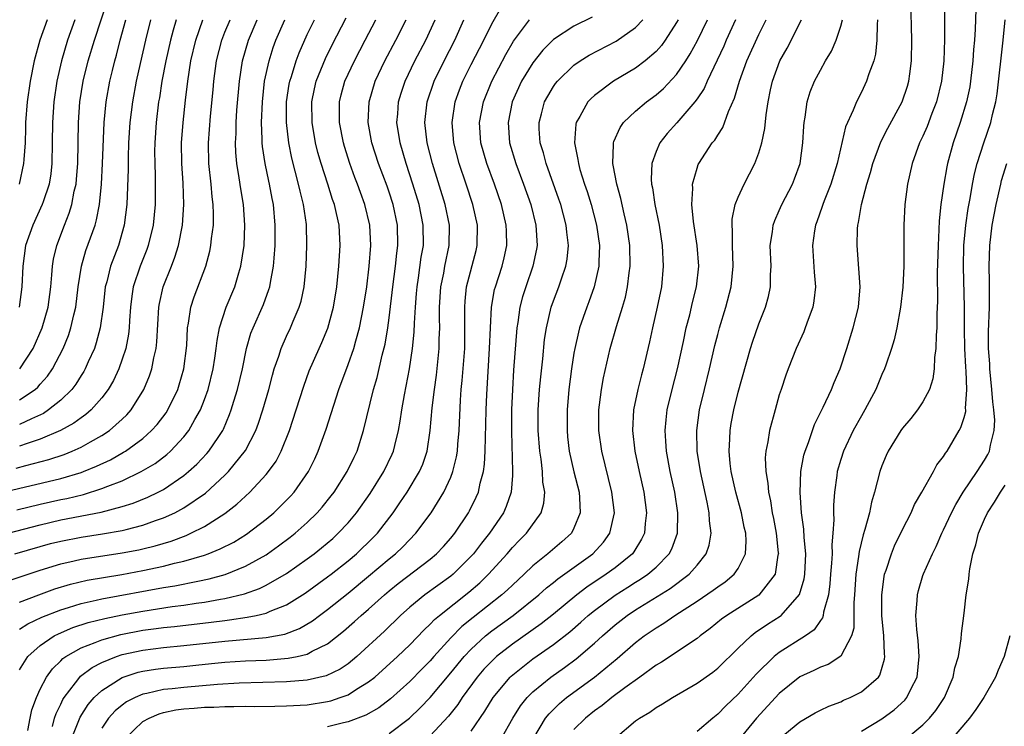
# Model space of a CAD drawing. Units: inches. Extents: x 2583000 to 2586000, y 1485000 to 1488000.
# Drawn here: x 2583109 to 2583205, y 1485264 to 1485333 of the extents above; entities that cross this region are included whole.
import ezdxf

# ---------------------------------------------------------------- set-up
doc = ezdxf.new("R2010")
doc.units = ezdxf.units.IN
doc.header["$MEASUREMENT"] = 0
doc.layers.add('LD25831485_2ft', color=212, linetype='Continuous')

msp = doc.modelspace()

# ---------------------------------------------------------------- linework, layer by layer
at = {"layer": 'LD25831485_2ft'}
for points, elevation in [([(2583199.129, 1485337), (2583199.081, 1485331.082), (2583199.019, 1485329), (2583198.811, 1485327), (2583198.317, 1485325), (2583197.869, 1485323.869), (2583197.396, 1485322.604), (2583197, 1485321.673), (2583196.674, 1485321), (2583195.939, 1485319), (2583195.478, 1485317), (2583195.226, 1485315), (2583195.119, 1485313), (2583195.141, 1485309), (2583195.044, 1485306.955), (2583194.81, 1485305), (2583194.444, 1485303), (2583194.186, 1485301.814), (2583193.936, 1485301), (2583193.376, 1485299.376), (2583193.261, 1485299), (2583193, 1485298.443), (2583192.406, 1485297), (2583191.337, 1485295), (2583191, 1485294.435), (2583190.213, 1485293), (2583189.261, 1485291), (2583189, 1485290.185), (2583188.651, 1485289), (2583188.608, 1485288.609), (2583188.375, 1485287), (2583188.28, 1485285.72), (2583188.283, 1485285), (2583188.317, 1485284.317), (2583188.225, 1485283), (2583188.114, 1485281.887), (2583188.138, 1485281), (2583188.1, 1485280.1), (2583188.002, 1485279), (2583187.938, 1485278.061), (2583187.784, 1485277), (2583187.321, 1485275.321), (2583187.286, 1485275), (2583187.227, 1485274.773), (2583187, 1485274.489), (2583186.399, 1485273.601), (2583185.545, 1485273), (2583183, 1485271.4), (2583182.5, 1485271), (2583180.737, 1485269.264), (2583179, 1485267.324), (2583177.804, 1485266.196), (2583177, 1485265.377), (2583176.516, 1485265), (2583175, 1485263.688)], 11990), ([(2583109.004, 1485298.996), (2583110.32, 1485301), (2583111.185, 1485303), (2583111.765, 1485305), (2583112.033, 1485307), (2583112.151, 1485308.151), (2583112.202, 1485309), (2583112.311, 1485309.689), (2583112.617, 1485311), (2583113.365, 1485313), (2583113.834, 1485314.166), (2583114.078, 1485315), (2583114.319, 1485316.319), (2583114.491, 1485317), (2583114.542, 1485317.458), (2583114.659, 1485319), (2583114.736, 1485323), (2583114.88, 1485325), (2583115.195, 1485327), (2583115.677, 1485329), (2583116.279, 1485331), (2583117.59, 1485335)], 11938), ([(2583167, 1485263.055), (2583169, 1485264.724), (2583169.38, 1485265), (2583170.405, 1485265.595), (2583171, 1485266.029), (2583171.623, 1485266.377), (2583172.596, 1485267), (2583175, 1485268.405), (2583176.516, 1485269.484), (2583177, 1485269.867), (2583179, 1485271.817), (2583180.247, 1485273), (2583180.665, 1485273.335), (2583181.865, 1485274.135), (2583183.083, 1485274.917), (2583183.182, 1485275), (2583184.967, 1485277.033), (2583185.433, 1485278.567), (2583185.496, 1485279), (2583185.578, 1485281), (2583185.415, 1485282.585), (2583185.386, 1485283.386), (2583185.17, 1485285), (2583185.034, 1485286.967), (2583185.111, 1485289), (2583185.401, 1485290.599), (2583185.509, 1485291), (2583185.834, 1485291.834), (2583186.422, 1485293.577), (2583187.283, 1485295.282), (2583188.075, 1485297), (2583188.335, 1485297.665), (2583188.925, 1485299), (2583189.59, 1485301), (2583190.21, 1485303), (2583190.702, 1485305), (2583190.88, 1485307), (2583190.764, 1485308.764), (2583190.572, 1485311), (2583190.628, 1485312.628), (2583190.656, 1485313), (2583190.731, 1485313.269), (2583191.016, 1485315.017), (2583191.531, 1485317), (2583191.883, 1485318.117), (2583192.11, 1485319), (2583192.889, 1485321.112), (2583193.564, 1485322.436), (2583194.978, 1485325), (2583195.489, 1485326.511), (2583195.633, 1485327), (2583195.714, 1485327.714), (2583195.896, 1485329), (2583195.918, 1485331), (2583195.811, 1485335)], 11988), ([(2583202.188, 1485335), (2583202.078, 1485332.078), (2583202.002, 1485331), (2583201.914, 1485330.086), (2583201.851, 1485329), (2583201.637, 1485327), (2583201.549, 1485326.451), (2583201.247, 1485325), (2583200.622, 1485323), (2583199.925, 1485321), (2583199.379, 1485319), (2583199.312, 1485318.688), (2583199.026, 1485317), (2583198.753, 1485315), (2583198.585, 1485313.415), (2583198.557, 1485312.558), (2583198.464, 1485311), (2583198.395, 1485308.395), (2583198.419, 1485305.581), (2583198.35, 1485304.35), (2583198.337, 1485303), (2583198.269, 1485302.269), (2583198.241, 1485301), (2583198.116, 1485300.115), (2583198.082, 1485299), (2583197.963, 1485298.037), (2583197.629, 1485297), (2583197, 1485295.79), (2583196.473, 1485295), (2583195.816, 1485294.184), (2583195, 1485293.23), (2583194.835, 1485293), (2583193.607, 1485291), (2583193.418, 1485290.582), (2583193, 1485289.571), (2583192.796, 1485289), (2583192.281, 1485287), (2583191.969, 1485286.032), (2583191.78, 1485285), (2583191.349, 1485283.349), (2583191.165, 1485282.835), (2583190.772, 1485281.227), (2583190.724, 1485280.724), (2583190.457, 1485279), (2583190.33, 1485277), (2583190.266, 1485276.266), (2583190.275, 1485275), (2583190.255, 1485273.744), (2583190.045, 1485273), (2583189, 1485271.035), (2583187.772, 1485270.228), (2583187, 1485269.949), (2583186.376, 1485269.623), (2583185, 1485269.016), (2583183, 1485267.399), (2583180.787, 1485265), (2583179, 1485262.838)], 11992), ([(2583112.201, 1485264.201), (2583112.407, 1485265), (2583112.553, 1485265.447), (2583113, 1485266.36), (2583113.199, 1485266.802), (2583113.327, 1485267), (2583114.449, 1485268.449), (2583114.852, 1485269), (2583114.924, 1485269.076), (2583116.06, 1485269.94), (2583117, 1485270.417), (2583118.43, 1485271), (2583119, 1485271.184), (2583121, 1485271.627), (2583123, 1485271.879), (2583125, 1485272.062), (2583129, 1485272.5), (2583133, 1485272.845), (2583134.823, 1485273.177), (2583136.276, 1485273.723), (2583137.525, 1485274.475), (2583138.195, 1485275), (2583139, 1485275.59), (2583141, 1485277.157), (2583143, 1485278.816), (2583145, 1485280.518), (2583145.607, 1485281), (2583146.32, 1485281.68), (2583147.606, 1485283), (2583149.101, 1485285), (2583150.338, 1485287), (2583151, 1485288.448), (2583151.216, 1485289), (2583151.563, 1485290.437), (2583151.643, 1485291), (2583151.684, 1485291.684), (2583151.806, 1485293), (2583151.943, 1485295.943), (2583152.027, 1485297), (2583152.123, 1485297.877), (2583152.358, 1485301), (2583152.384, 1485303), (2583152.354, 1485305), (2583152.393, 1485305.607), (2583152.535, 1485307), (2583153.464, 1485310.536), (2583153.574, 1485311), (2583153.587, 1485313), (2583153.158, 1485315), (2583152.509, 1485317), (2583151.819, 1485319), (2583151.289, 1485321), (2583151.123, 1485323), (2583151.436, 1485325), (2583151.846, 1485326.154), (2583152.176, 1485327), (2583153, 1485328.639), (2583154.227, 1485331), (2583155, 1485332.592), (2583155.865, 1485334.135)], 11966), ([(2583107.075, 1485286.925), (2583113, 1485288.329), (2583115, 1485288.922), (2583115.209, 1485289), (2583116.478, 1485289.522), (2583117.838, 1485290.163), (2583119.119, 1485290.882), (2583119.302, 1485291), (2583121, 1485292.24), (2583121.86, 1485293), (2583122.401, 1485293.599), (2583123.268, 1485294.732), (2583123.437, 1485295), (2583124.404, 1485297), (2583124.55, 1485297.449), (2583125.001, 1485299), (2583125.281, 1485301.281), (2583125.365, 1485303), (2583125.463, 1485303.464), (2583125.672, 1485305), (2583125.99, 1485306.01), (2583127.128, 1485309), (2583127.525, 1485310.474), (2583127.628, 1485311), (2583127.688, 1485311.687), (2583127.873, 1485313), (2583127.897, 1485314.103), (2583127.864, 1485315), (2583127.762, 1485315.762), (2583127.658, 1485317), (2583127.441, 1485319), (2583127.404, 1485321), (2583127.602, 1485323.602), (2583127.842, 1485326.158), (2583127.906, 1485327), (2583128.178, 1485329), (2583128.692, 1485331), (2583129, 1485331.778), (2583129.505, 1485333)], 11948), ([(2583107.687, 1485278.313), (2583111, 1485279.412), (2583113, 1485280.033), (2583114.315, 1485280.315), (2583115, 1485280.483), (2583119, 1485281.078), (2583120.603, 1485281.397), (2583121, 1485281.49), (2583122.212, 1485281.788), (2583123.756, 1485282.244), (2583125.214, 1485282.786), (2583125.693, 1485283), (2583127, 1485283.648), (2583129, 1485284.908), (2583130.174, 1485285.826), (2583131.41, 1485287), (2583133, 1485288.706), (2583133.247, 1485289), (2583133.976, 1485290.024), (2583134.481, 1485291), (2583135.281, 1485293), (2583135.943, 1485295), (2583136.669, 1485297.331), (2583137.197, 1485298.803), (2583138.172, 1485301), (2583138.439, 1485301.561), (2583139.029, 1485302.97), (2583139.58, 1485305), (2583139.898, 1485307), (2583140.011, 1485308.011), (2583140.105, 1485309), (2583140.224, 1485311), (2583140.112, 1485313), (2583139.879, 1485314.121), (2583139.668, 1485315), (2583139.488, 1485315.488), (2583139.023, 1485317), (2583138.373, 1485319), (2583138.064, 1485320.064), (2583137.834, 1485321), (2583137.496, 1485323), (2583137.478, 1485325), (2583137.726, 1485326.274), (2583137.895, 1485327), (2583138.786, 1485329.214), (2583139.449, 1485330.55), (2583140.81, 1485333.19)], 11956), ([(2583107.875, 1485283), (2583111, 1485283.83), (2583113, 1485284.29), (2583116.942, 1485285.058), (2583119, 1485285.596), (2583120.071, 1485285.929), (2583121.496, 1485286.504), (2583122.51, 1485287), (2583123, 1485287.261), (2583125, 1485288.624), (2583125.455, 1485289), (2583126.264, 1485289.736), (2583127.241, 1485290.759), (2583127.446, 1485291), (2583128.327, 1485292.327), (2583128.793, 1485293), (2583128.865, 1485293.135), (2583129.451, 1485294.549), (2583129.606, 1485295), (2583129.855, 1485295.855), (2583130.218, 1485297), (2583130.704, 1485299), (2583131.116, 1485301), (2583131.536, 1485302.464), (2583131.744, 1485303), (2583132.742, 1485305.259), (2583133.284, 1485306.716), (2583133.365, 1485307), (2583133.423, 1485307.423), (2583133.739, 1485309), (2583133.78, 1485309.78), (2583133.891, 1485311), (2583133.903, 1485313), (2583133.718, 1485315), (2583133.591, 1485315.592), (2583133.33, 1485317), (2583133.263, 1485317.263), (2583132.904, 1485319), (2583132.658, 1485320.658), (2583132.63, 1485321), (2583132.635, 1485321.365), (2583132.569, 1485323), (2583132.645, 1485325), (2583132.857, 1485327), (2583133.292, 1485329), (2583133.709, 1485330.291), (2583133.973, 1485331), (2583134.828, 1485333)], 11952), ([(2583108.544, 1485281), (2583111, 1485281.72), (2583112.006, 1485281.993), (2583113, 1485282.242), (2583115, 1485282.627), (2583117.072, 1485282.928), (2583119, 1485283.261), (2583119.367, 1485283.367), (2583121, 1485283.778), (2583122.239, 1485284.239), (2583123, 1485284.495), (2583124.103, 1485285), (2583124.701, 1485285.299), (2583125, 1485285.482), (2583127.095, 1485286.905), (2583129, 1485288.663), (2583129.335, 1485289), (2583131, 1485291.042), (2583132.013, 1485293), (2583132.275, 1485293.724), (2583132.689, 1485295), (2583133.262, 1485297), (2583133.624, 1485298.376), (2583133.807, 1485299), (2583134.243, 1485300.243), (2583134.471, 1485301), (2583135, 1485302.179), (2583135.395, 1485303), (2583135.657, 1485303.657), (2583136.238, 1485305), (2583136.414, 1485305.586), (2583136.706, 1485307), (2583136.902, 1485309), (2583136.985, 1485311), (2583136.932, 1485313.068), (2583136.657, 1485315), (2583136.313, 1485316.313), (2583136.169, 1485317), (2583135.504, 1485319.504), (2583135.213, 1485321), (2583134.998, 1485323), (2583135.009, 1485325), (2583135.264, 1485326.736), (2583135.315, 1485327), (2583135.477, 1485327.477), (2583135.934, 1485329), (2583136.221, 1485329.779), (2583137, 1485331.542), (2583137.711, 1485333)], 11954), ([(2583108.664, 1485289.336), (2583109.607, 1485289.607), (2583111.833, 1485290.167), (2583113.325, 1485290.675), (2583114.133, 1485291), (2583115, 1485291.386), (2583115.908, 1485291.908), (2583117, 1485292.505), (2583117.747, 1485293), (2583119, 1485294.115), (2583119.456, 1485294.544), (2583119.853, 1485295), (2583121.113, 1485297), (2583121.664, 1485298.336), (2583121.882, 1485299), (2583122.075, 1485300.075), (2583122.301, 1485301), (2583122.371, 1485301.629), (2583122.555, 1485305), (2583122.618, 1485305.382), (2583122.986, 1485307), (2583123.794, 1485309), (2583124.129, 1485309.871), (2583124.465, 1485311), (2583124.861, 1485313), (2583125.009, 1485315), (2583124.929, 1485317.071), (2583124.791, 1485319), (2583124.772, 1485321), (2583124.919, 1485323), (2583125.156, 1485325.156), (2583125.377, 1485327), (2583125.69, 1485329), (2583126.162, 1485331), (2583126.846, 1485333)], 11946), ([(2583108.715, 1485285.285), (2583111, 1485285.829), (2583113, 1485286.271), (2583113.609, 1485286.391), (2583115.219, 1485286.781), (2583117, 1485287.34), (2583117.593, 1485287.593), (2583119, 1485288.118), (2583120.849, 1485289), (2583122.194, 1485289.806), (2583123.328, 1485290.672), (2583123.684, 1485291), (2583125, 1485292.396), (2583125.485, 1485293), (2583126.059, 1485294.059), (2583126.607, 1485295), (2583127, 1485296.018), (2583127.351, 1485297), (2583127.863, 1485299), (2583128.029, 1485300.029), (2583128.159, 1485301), (2583128.231, 1485301.77), (2583128.465, 1485303), (2583129.107, 1485305), (2583129.948, 1485307), (2583130.342, 1485308.342), (2583130.555, 1485309), (2583130.866, 1485311), (2583130.946, 1485313), (2583130.799, 1485315), (2583130.539, 1485316.539), (2583130.398, 1485317.602), (2583130.164, 1485319), (2583130.069, 1485320.07), (2583130.034, 1485321), (2583130.088, 1485321.912), (2583130.103, 1485323), (2583130.174, 1485324.174), (2583130.402, 1485327), (2583130.706, 1485329), (2583131.296, 1485331), (2583132.15, 1485333)], 11950), ([(2583111.681, 1485333), (2583110.971, 1485331), (2583110.424, 1485329), (2583110.013, 1485327), (2583109.728, 1485325), (2583109.581, 1485323), (2583109.576, 1485322.424), (2583109.523, 1485321), (2583109.403, 1485319.403), (2583109.391, 1485319), (2583108.945, 1485317)], 11934), ([(2583114.377, 1485333), (2583113.659, 1485331), (2583113.067, 1485329), (2583112.622, 1485327), (2583112.326, 1485325), (2583112.19, 1485323), (2583112.179, 1485321), (2583112.142, 1485319), (2583112.024, 1485317.976), (2583111.861, 1485317), (2583111.277, 1485315.277), (2583111.196, 1485315), (2583110.271, 1485313), (2583109.569, 1485311), (2583109.3, 1485309), (2583109.217, 1485307), (2583108.948, 1485305)], 11936), ([(2583109, 1485269.712), (2583109.8, 1485271), (2583111, 1485272.08), (2583112.361, 1485273), (2583112.778, 1485273.222), (2583114.182, 1485273.818), (2583115.691, 1485274.309), (2583117.299, 1485274.701), (2583119, 1485275.047), (2583121, 1485275.426), (2583123.875, 1485275.875), (2583125, 1485276.012), (2583126.187, 1485276.187), (2583127, 1485276.286), (2583128.577, 1485276.577), (2583129, 1485276.638), (2583130.899, 1485277.1), (2583132.376, 1485277.624), (2583133, 1485277.931), (2583135, 1485279.081), (2583137, 1485280.499), (2583137.678, 1485281), (2583138.417, 1485281.583), (2583139.497, 1485282.503), (2583140.045, 1485283), (2583141, 1485284.016), (2583141.829, 1485285), (2583143.141, 1485286.859), (2583144.469, 1485289), (2583145.292, 1485290.709), (2583145.415, 1485291), (2583145.538, 1485291.537), (2583145.916, 1485293), (2583146.081, 1485293.919), (2583146.229, 1485295), (2583146.485, 1485296.485), (2583146.666, 1485297.334), (2583146.979, 1485299), (2583147.271, 1485301), (2583147.428, 1485302.572), (2583147.451, 1485303.451), (2583147.555, 1485305), (2583147.674, 1485306.326), (2583147.714, 1485307), (2583147.856, 1485307.857), (2583148.131, 1485309.869), (2583148.334, 1485311), (2583148.326, 1485313), (2583147.913, 1485315), (2583147.316, 1485317), (2583146.661, 1485319), (2583146.059, 1485321), (2583145.748, 1485323), (2583145.83, 1485323.83), (2583145.914, 1485325), (2583146.169, 1485325.831), (2583146.56, 1485327), (2583147.513, 1485329), (2583148.555, 1485331), (2583149.485, 1485333)], 11962), ([(2583109, 1485273.665), (2583109.808, 1485274.192), (2583111.171, 1485274.829), (2583113, 1485275.549), (2583113.77, 1485275.77), (2583115, 1485276.164), (2583116.47, 1485276.47), (2583117, 1485276.599), (2583123, 1485277.716), (2583124.114, 1485277.886), (2583126.348, 1485278.348), (2583127.453, 1485278.547), (2583129.012, 1485278.988), (2583131, 1485279.8), (2583133, 1485280.905), (2583133.145, 1485281), (2583134.229, 1485281.771), (2583135.367, 1485282.634), (2583135.826, 1485283), (2583137, 1485284.048), (2583137.992, 1485285), (2583138.467, 1485285.533), (2583139.362, 1485286.637), (2583139.637, 1485287), (2583140.92, 1485289), (2583141.578, 1485290.422), (2583141.868, 1485291), (2583142.512, 1485293), (2583143.476, 1485297), (2583143.83, 1485298.17), (2583144.331, 1485300.33), (2583144.607, 1485301.393), (2583144.864, 1485303), (2583145, 1485303.985), (2583145.361, 1485307), (2583145.619, 1485309), (2583145.745, 1485310.255), (2583145.85, 1485311), (2583145.819, 1485313), (2583145.397, 1485315), (2583145, 1485316.211), (2583144.793, 1485316.793), (2583143.962, 1485319), (2583143.322, 1485321), (2583142.953, 1485323), (2583143.034, 1485325), (2583143.636, 1485327), (2583144.588, 1485329), (2583145.652, 1485331), (2583146.652, 1485333)], 11960), ([(2583109, 1485276.284), (2583110.876, 1485277), (2583112.428, 1485277.572), (2583113.96, 1485278.04), (2583115.583, 1485278.417), (2583118.971, 1485278.971), (2583121, 1485279.36), (2583123, 1485279.792), (2583124.071, 1485280.071), (2583125, 1485280.272), (2583127, 1485280.866), (2583127.368, 1485281), (2583128.531, 1485281.469), (2583129.857, 1485282.143), (2583131.102, 1485282.898), (2583133, 1485284.36), (2583133.761, 1485285), (2583135, 1485286.212), (2583135.387, 1485286.613), (2583135.733, 1485287), (2583137.145, 1485289), (2583137.751, 1485290.25), (2583138.095, 1485291), (2583138.858, 1485293.142), (2583140.088, 1485297), (2583141, 1485299.426), (2583141.551, 1485301), (2583141.735, 1485301.735), (2583142.107, 1485303), (2583142.507, 1485305), (2583142.812, 1485307), (2583143.061, 1485309), (2583143.219, 1485311), (2583143.13, 1485313), (2583142.643, 1485315), (2583142.189, 1485316.189), (2583141.904, 1485317), (2583141.649, 1485317.649), (2583141.16, 1485319), (2583140.643, 1485320.643), (2583140.54, 1485321), (2583140.149, 1485323), (2583140.157, 1485325), (2583140.322, 1485325.678), (2583140.682, 1485327), (2583141.61, 1485329), (2583142.668, 1485331), (2583143.694, 1485333)], 11958), ([(2583124.236, 1485333), (2583123.965, 1485331.965), (2583123.683, 1485331), (2583123.233, 1485329), (2583122.865, 1485327), (2583122.615, 1485325.385), (2583122.542, 1485325), (2583122.285, 1485323), (2583122.167, 1485321), (2583122.154, 1485320.154), (2583122.162, 1485319), (2583122.207, 1485317.793), (2583122.191, 1485316.191), (2583122.196, 1485315), (2583122.006, 1485313), (2583121.524, 1485311), (2583121.389, 1485310.611), (2583120.75, 1485309), (2583120.068, 1485307), (2583119.918, 1485306.082), (2583119.79, 1485305), (2583119.705, 1485303.705), (2583119.676, 1485303), (2583119.612, 1485302.387), (2583119.347, 1485301), (2583119, 1485299.941), (2583118.66, 1485299), (2583118.13, 1485297.87), (2583117.632, 1485297), (2583117, 1485296.17), (2583115.974, 1485295), (2583115.451, 1485294.549), (2583115, 1485294.248), (2583114.288, 1485293.712), (2583112.991, 1485293), (2583111, 1485292.147), (2583109.743, 1485291.743), (2583109, 1485291.467)], 11944), ([(2583121.734, 1485333), (2583121.245, 1485331), (2583120.734, 1485328.734), (2583120.364, 1485327), (2583119.983, 1485325), (2583119.729, 1485323), (2583119.621, 1485321), (2583119.572, 1485319.572), (2583119.562, 1485318.438), (2583119.437, 1485315), (2583119.198, 1485313), (2583118.615, 1485311), (2583117.846, 1485309), (2583117.482, 1485307.482), (2583117.342, 1485307), (2583117.126, 1485305), (2583116.86, 1485303), (2583116.471, 1485301.529), (2583116.278, 1485301), (2583115.675, 1485299.675), (2583115.387, 1485299), (2583115.252, 1485298.748), (2583115, 1485298.367), (2583114.489, 1485297.511), (2583114.097, 1485297), (2583113, 1485295.942), (2583111.828, 1485295), (2583111.326, 1485294.674), (2583110.14, 1485294.14), (2583109, 1485293.584)], 11942), ([(2583109, 1485295.973), (2583110.506, 1485297), (2583110.772, 1485297.228), (2583111, 1485297.501), (2583111.717, 1485298.283), (2583112.202, 1485299), (2583113.229, 1485301), (2583113.747, 1485302.253), (2583113.996, 1485303), (2583114.27, 1485304.27), (2583114.463, 1485305), (2583114.704, 1485307), (2583115.016, 1485309), (2583115.46, 1485310.54), (2583116.343, 1485313), (2583116.497, 1485313.503), (2583116.781, 1485315), (2583116.97, 1485317), (2583117.076, 1485319), (2583117.235, 1485323), (2583117.432, 1485325), (2583117.799, 1485327), (2583118.047, 1485328.047), (2583118.279, 1485329), (2583118.442, 1485329.558), (2583118.808, 1485331), (2583119.342, 1485333)], 11940), ([(2583109.802, 1485263.802), (2583110.015, 1485265), (2583110.199, 1485265.801), (2583110.628, 1485267), (2583111, 1485267.833), (2583111.614, 1485269), (2583112.19, 1485269.811), (2583113, 1485270.577), (2583113.206, 1485270.794), (2583113.497, 1485271), (2583115, 1485271.857), (2583116.357, 1485272.357), (2583117, 1485272.634), (2583118.864, 1485273.136), (2583121, 1485273.55), (2583122.286, 1485273.714), (2583123, 1485273.825), (2583124.072, 1485273.928), (2583127.663, 1485274.337), (2583129, 1485274.516), (2583129.445, 1485274.555), (2583131.181, 1485274.819), (2583132.031, 1485275), (2583133, 1485275.228), (2583133.42, 1485275.42), (2583135, 1485276.035), (2583136.822, 1485277.178), (2583139, 1485278.74), (2583139.342, 1485279), (2583141, 1485280.315), (2583141.804, 1485281), (2583143.428, 1485282.572), (2583143.847, 1485283), (2583145.383, 1485285), (2583146.045, 1485285.955), (2583146.737, 1485287), (2583147.944, 1485289), (2583148.265, 1485289.735), (2583148.691, 1485291), (2583149.006, 1485293), (2583149.194, 1485295.194), (2583149.404, 1485297), (2583149.605, 1485298.395), (2583149.873, 1485301), (2583149.882, 1485301.882), (2583149.93, 1485303), (2583149.904, 1485303.904), (2583149.913, 1485305), (2583150.036, 1485307), (2583150.31, 1485308.31), (2583150.433, 1485309), (2583150.851, 1485311), (2583150.866, 1485313), (2583150.449, 1485315), (2583149.23, 1485319), (2583148.704, 1485321), (2583148.471, 1485323), (2583148.71, 1485325), (2583149.392, 1485327), (2583150.353, 1485329), (2583151.382, 1485331), (2583152.284, 1485333)], 11964), ([(2583114.053, 1485263), (2583114.906, 1485265.094), (2583115.677, 1485266.323), (2583116.27, 1485267), (2583117, 1485267.697), (2583119, 1485268.957), (2583120.539, 1485269.461), (2583121, 1485269.572), (2583122.227, 1485269.773), (2583123, 1485269.871), (2583125, 1485270.04), (2583126.169, 1485270.169), (2583127.691, 1485270.31), (2583129, 1485270.457), (2583131, 1485270.582), (2583133, 1485270.658), (2583135.172, 1485270.828), (2583136.025, 1485271), (2583137, 1485271.222), (2583137.506, 1485271.506), (2583139, 1485272.226), (2583140.541, 1485273.459), (2583141.608, 1485274.392), (2583142.275, 1485275), (2583143, 1485275.612), (2583144.533, 1485277), (2583145, 1485277.398), (2583145.888, 1485278.112), (2583149, 1485280.474), (2583149.621, 1485281), (2583150.287, 1485281.713), (2583151, 1485282.529), (2583151.381, 1485283), (2583152.727, 1485285), (2583152.826, 1485285.174), (2583153.488, 1485286.512), (2583153.696, 1485287), (2583153.865, 1485287.865), (2583154.181, 1485289), (2583154.287, 1485289.713), (2583154.347, 1485291), (2583154.369, 1485292.368), (2583154.422, 1485293.578), (2583154.449, 1485295), (2583154.5, 1485296.5), (2583154.772, 1485301), (2583154.854, 1485303), (2583154.964, 1485305), (2583155.273, 1485306.727), (2583155.346, 1485307), (2583156.002, 1485309), (2583156.2, 1485309.8), (2583156.46, 1485311), (2583156.414, 1485312.414), (2583156.411, 1485313), (2583155.951, 1485315), (2583155.271, 1485317), (2583154.52, 1485319), (2583153.938, 1485321), (2583153.791, 1485323), (2583154.172, 1485325), (2583154.984, 1485327), (2583156.377, 1485329.623), (2583157.108, 1485330.892), (2583158.665, 1485333)], 11968), ([(2583164.766, 1485333.234), (2583163, 1485332.362), (2583161, 1485331.086), (2583159.964, 1485330.036), (2583159, 1485328.811), (2583157.905, 1485327), (2583156.985, 1485325), (2583156.574, 1485323), (2583156.726, 1485321), (2583157.326, 1485319), (2583158.089, 1485317), (2583158.791, 1485315), (2583159.293, 1485313), (2583159.404, 1485311), (2583159.349, 1485310.652), (2583159.006, 1485309), (2583158.309, 1485307), (2583157.994, 1485306.006), (2583157.729, 1485305), (2583157.529, 1485303.529), (2583157.437, 1485303), (2583157.123, 1485298.878), (2583157.003, 1485297), (2583156.925, 1485295), (2583156.906, 1485292.906), (2583157.028, 1485289), (2583157, 1485288.609), (2583156.874, 1485287), (2583156.396, 1485285.604), (2583156.126, 1485285), (2583154.764, 1485283), (2583153.98, 1485282.02), (2583153.21, 1485281), (2583153, 1485280.766), (2583151.231, 1485279), (2583151, 1485278.81), (2583148.487, 1485277), (2583147, 1485275.795), (2583146.106, 1485275), (2583144.533, 1485273.467), (2583141.852, 1485271), (2583141, 1485270.302), (2583140.232, 1485269.768), (2583138.876, 1485269.125), (2583137, 1485268.708), (2583135, 1485268.533), (2583130.395, 1485268.394), (2583128.274, 1485268.274), (2583125, 1485267.992), (2583123.859, 1485267.859), (2583123, 1485267.785), (2583121.392, 1485267.392), (2583121, 1485267.322), (2583120.268, 1485267), (2583119.425, 1485266.575), (2583119, 1485266.261), (2583118.299, 1485265.701), (2583117.672, 1485265), (2583117, 1485264.026)], 11970), ([(2583119.255, 1485263), (2583121, 1485264.671), (2583121.61, 1485265), (2583122.577, 1485265.423), (2583123, 1485265.536), (2583124.202, 1485265.798), (2583125, 1485265.894), (2583126.014, 1485265.986), (2583127, 1485266.055), (2583127.92, 1485266.079), (2583129, 1485266.137), (2583129.875, 1485266.125), (2583131, 1485266.16), (2583131.862, 1485266.138), (2583133.846, 1485266.155), (2583135, 1485266.184), (2583137, 1485266.302), (2583139, 1485266.619), (2583139.302, 1485266.698), (2583140.212, 1485267), (2583141, 1485267.284), (2583141.805, 1485267.805), (2583143, 1485268.524), (2583143.588, 1485269), (2583145.812, 1485271), (2583147, 1485272.134), (2583148.4, 1485273.6), (2583149, 1485274.151), (2583149.408, 1485274.592), (2583149.887, 1485275), (2583152.748, 1485277.252), (2583153.825, 1485278.176), (2583154.685, 1485279), (2583156.495, 1485281), (2583157, 1485281.602), (2583157.685, 1485282.315), (2583158.379, 1485283), (2583159.798, 1485285), (2583160.062, 1485285.937), (2583160.152, 1485287), (2583159.977, 1485287.977), (2583159.936, 1485289), (2583159.796, 1485290.203), (2583159.659, 1485291), (2583159.518, 1485293), (2583159.528, 1485295), (2583159.655, 1485297), (2583159.766, 1485298.234), (2583159.965, 1485299.965), (2583160.145, 1485301.855), (2583160.312, 1485303), (2583160.777, 1485305), (2583161, 1485305.631), (2583161.527, 1485307), (2583161.773, 1485307.773), (2583162.207, 1485309), (2583162.324, 1485309.676), (2583162.466, 1485311), (2583162.308, 1485312.308), (2583162.254, 1485313), (2583161.984, 1485314.016), (2583161.713, 1485315), (2583161.536, 1485315.536), (2583160.29, 1485319), (2583160.026, 1485320.026), (2583159.722, 1485321), (2583159.617, 1485322.383), (2583159.596, 1485323), (2583159.835, 1485323.835), (2583160.137, 1485325), (2583160.44, 1485325.56), (2583161, 1485326.489), (2583161.211, 1485326.789), (2583161.385, 1485327), (2583163, 1485328.571), (2583163.611, 1485329), (2583164.468, 1485329.532), (2583167.101, 1485330.899), (2583169, 1485332.24), (2583169.715, 1485333)], 11972), ([(2583173.156, 1485333), (2583173, 1485332.712), (2583171.878, 1485331), (2583171.515, 1485330.485), (2583171, 1485329.91), (2583169.943, 1485329), (2583169, 1485328.276), (2583166.84, 1485327), (2583165, 1485325.628), (2583164.663, 1485325.337), (2583164.356, 1485325), (2583163.571, 1485323.571), (2583163.22, 1485323), (2583163.176, 1485322.824), (2583163.05, 1485321), (2583163.392, 1485319.392), (2583163.426, 1485319), (2583163.582, 1485318.419), (2583164.026, 1485317), (2583164.276, 1485316.276), (2583164.665, 1485315), (2583165.205, 1485313), (2583165.481, 1485311), (2583165.413, 1485309.412), (2583165.412, 1485309), (2583164.975, 1485307), (2583164.455, 1485305.545), (2583164.239, 1485305), (2583163.548, 1485303), (2583163.432, 1485302.568), (2583163.082, 1485301), (2583163, 1485300.528), (2583162.762, 1485299), (2583162.5, 1485297), (2583162.331, 1485295), (2583162.331, 1485293), (2583162.386, 1485292.386), (2583162.546, 1485291), (2583162.993, 1485288.993), (2583163.492, 1485287), (2583163.546, 1485286.454), (2583163.606, 1485285), (2583163, 1485283.497), (2583162.746, 1485283), (2583161.83, 1485282.171), (2583160.462, 1485281), (2583159, 1485279.835), (2583158.137, 1485279), (2583157, 1485277.957), (2583156.518, 1485277.482), (2583155.98, 1485277), (2583153.19, 1485274.81), (2583152.089, 1485273.911), (2583151, 1485272.815), (2583149.35, 1485271), (2583149, 1485270.59), (2583148.212, 1485269.787), (2583147, 1485268.572), (2583145.114, 1485266.886), (2583143.992, 1485266.009), (2583142.71, 1485265.289), (2583141, 1485264.654), (2583140.556, 1485264.556), (2583139, 1485264.157)], 11974), ([(2583145, 1485263.496), (2583146.989, 1485265.011), (2583148.008, 1485265.992), (2583149, 1485267.024), (2583151, 1485269.405), (2583152.311, 1485271), (2583153, 1485271.726), (2583154.395, 1485273), (2583155, 1485273.49), (2583157.065, 1485275), (2583159.582, 1485277), (2583160.33, 1485277.67), (2583161, 1485278.2), (2583161.434, 1485278.566), (2583164.841, 1485281), (2583165.871, 1485282.129), (2583166.494, 1485283), (2583166.933, 1485285), (2583166.699, 1485287), (2583165.699, 1485291), (2583165.418, 1485293), (2583165.417, 1485295), (2583165.493, 1485295.493), (2583165.678, 1485297), (2583165.885, 1485298.115), (2583166.541, 1485301), (2583167.136, 1485303.136), (2583167.727, 1485305), (2583168.014, 1485305.986), (2583168.227, 1485307), (2583168.366, 1485308.366), (2583168.46, 1485309), (2583168.428, 1485311), (2583168.165, 1485313), (2583167.896, 1485314.104), (2583167.58, 1485315.58), (2583167.165, 1485317), (2583166.832, 1485318.831), (2583166.784, 1485319), (2583166.856, 1485320.856), (2583166.84, 1485321), (2583166.871, 1485321.13), (2583167.487, 1485322.513), (2583167.836, 1485323), (2583169, 1485324.088), (2583170.065, 1485325), (2583171, 1485325.685), (2583171.708, 1485326.292), (2583173, 1485327.673), (2583173.896, 1485329), (2583174.329, 1485329.672), (2583175.026, 1485330.974), (2583175.995, 1485333)], 11976), ([(2583178.748, 1485333), (2583177.832, 1485331), (2583177.584, 1485330.416), (2583175.982, 1485327), (2583175.687, 1485326.313), (2583175, 1485325.291), (2583174.785, 1485325), (2583173.033, 1485322.967), (2583172.091, 1485321.909), (2583171.368, 1485321), (2583171, 1485320.168), (2583170.576, 1485319), (2583170.515, 1485317.485), (2583170.555, 1485317), (2583170.641, 1485316.641), (2583170.889, 1485315), (2583171.286, 1485313), (2583171.585, 1485311), (2583171.694, 1485309), (2583171.513, 1485307), (2583171.108, 1485305), (2583170.651, 1485303), (2583170.361, 1485301.639), (2583169.739, 1485299), (2583169.577, 1485298.423), (2583169.22, 1485297), (2583168.806, 1485295), (2583168.711, 1485293), (2583168.943, 1485291), (2583169.363, 1485289), (2583169.811, 1485287), (2583170.074, 1485285), (2583169.937, 1485283.937), (2583169.86, 1485283), (2583169.586, 1485282.414), (2583168.822, 1485281.178), (2583168.687, 1485281), (2583167, 1485279.637), (2583166.147, 1485279), (2583164.246, 1485277.754), (2583163.284, 1485277), (2583161, 1485275.134), (2583159.806, 1485274.194), (2583157, 1485272.209), (2583155.459, 1485271), (2583155.214, 1485270.785), (2583154.231, 1485269.768), (2583153.556, 1485269), (2583152.109, 1485267), (2583151.677, 1485266.323), (2583150.793, 1485265.207), (2583149, 1485263.28)], 11978), ([(2583153, 1485263.744), (2583154.331, 1485265.669), (2583155.129, 1485267), (2583156.794, 1485269), (2583156.898, 1485269.101), (2583159, 1485270.773), (2583161, 1485272.177), (2583162.596, 1485273.404), (2583163.673, 1485274.327), (2583164.398, 1485275), (2583165, 1485275.491), (2583167, 1485276.965), (2583168.258, 1485277.742), (2583169, 1485278.222), (2583169.487, 1485278.513), (2583170.196, 1485279), (2583171, 1485279.708), (2583172.283, 1485281), (2583172.524, 1485281.476), (2583173.08, 1485283), (2583173.131, 1485285), (2583172.827, 1485287), (2583172.383, 1485289), (2583172.006, 1485291), (2583171.957, 1485291.957), (2583171.873, 1485293), (2583171.968, 1485294.032), (2583172.085, 1485295), (2583172.565, 1485297), (2583173.084, 1485299), (2583173.663, 1485301.662), (2583173.937, 1485303), (2583174.273, 1485304.274), (2583174.545, 1485305.455), (2583174.941, 1485307), (2583175.155, 1485309), (2583175.015, 1485311.015), (2583174.649, 1485313.351), (2583174.483, 1485315), (2583174.571, 1485316.571), (2583174.532, 1485317), (2583175, 1485318.556), (2583175.113, 1485318.887), (2583175.171, 1485319), (2583176.479, 1485321), (2583176.722, 1485321.278), (2583177, 1485321.754), (2583177.493, 1485322.507), (2583178.05, 1485324.05), (2583178.653, 1485325.347), (2583179.131, 1485327), (2583179.851, 1485329), (2583181, 1485331.561), (2583181.714, 1485333)], 11980), ([(2583155.895, 1485263), (2583157.04, 1485265), (2583157.799, 1485266.201), (2583158.435, 1485267), (2583159, 1485267.566), (2583160.736, 1485269), (2583162.068, 1485269.932), (2583163.221, 1485270.779), (2583165, 1485272.294), (2583165.764, 1485273), (2583167, 1485274.087), (2583168.173, 1485275), (2583169, 1485275.542), (2583172.366, 1485277.634), (2583174.214, 1485279), (2583175, 1485279.905), (2583175.893, 1485281), (2583176.159, 1485281.842), (2583176.352, 1485283), (2583176.198, 1485284.198), (2583176.173, 1485285), (2583175.986, 1485286.014), (2583175.319, 1485289), (2583174.999, 1485291), (2583174.961, 1485293), (2583175.234, 1485295), (2583175.702, 1485297), (2583176.202, 1485299), (2583176.731, 1485301.269), (2583177, 1485302.339), (2583177.179, 1485303), (2583177.788, 1485305), (2583178.307, 1485307), (2583178.509, 1485309), (2583178.446, 1485311), (2583178.455, 1485312.455), (2583178.403, 1485313), (2583178.42, 1485313.58), (2583178.718, 1485315), (2583179, 1485315.725), (2583179.567, 1485317), (2583180.607, 1485319), (2583181, 1485320.026), (2583181.305, 1485321), (2583181.6, 1485322.401), (2583181.721, 1485323.72), (2583181.923, 1485325), (2583182.16, 1485326.16), (2583182.35, 1485327), (2583183.063, 1485329), (2583183.765, 1485330.235), (2583185.156, 1485333)], 11982), ([(2583157.848, 1485261), (2583160.241, 1485265), (2583160.57, 1485265.43), (2583161.58, 1485266.42), (2583162.281, 1485267), (2583165.005, 1485269), (2583167.207, 1485270.794), (2583169, 1485272.361), (2583169.844, 1485273), (2583171, 1485273.788), (2583171.765, 1485274.235), (2583172.836, 1485275), (2583175, 1485276.401), (2583176.555, 1485277.445), (2583177, 1485277.798), (2583177.726, 1485278.274), (2583178.619, 1485279), (2583179, 1485279.573), (2583179.726, 1485281), (2583179.783, 1485282.217), (2583179.736, 1485283), (2583179.596, 1485283.596), (2583179.319, 1485285), (2583178.778, 1485287), (2583178.329, 1485289), (2583178.226, 1485289.774), (2583178.111, 1485291), (2583178.193, 1485292.193), (2583178.213, 1485293), (2583178.323, 1485293.677), (2583178.569, 1485295), (2583179, 1485296.75), (2583180.205, 1485301), (2583180.389, 1485301.611), (2583181, 1485303.403), (2583181.646, 1485305), (2583181.948, 1485306.052), (2583182.159, 1485307), (2583182.149, 1485308.149), (2583182.196, 1485309), (2583182.127, 1485311), (2583182.338, 1485312.339), (2583182.41, 1485313), (2583182.557, 1485313.443), (2583183, 1485314.417), (2583183.247, 1485315), (2583184.284, 1485317), (2583184.491, 1485317.509), (2583185.05, 1485319), (2583185.311, 1485321), (2583185.378, 1485322.622), (2583185.414, 1485323), (2583185.517, 1485323.517), (2583185.71, 1485325), (2583186.011, 1485325.989), (2583186.426, 1485327), (2583187, 1485328.092), (2583187.515, 1485329), (2583188.073, 1485329.927), (2583188.552, 1485331), (2583189, 1485332.354), (2583189.164, 1485333)], 11984), ([(2583192.577, 1485333), (2583192.524, 1485332.524), (2583192.509, 1485331), (2583192.367, 1485329.633), (2583192.199, 1485329), (2583191.726, 1485327.726), (2583191.512, 1485327), (2583191, 1485325.939), (2583190.512, 1485325), (2583190.194, 1485324.194), (2583189.439, 1485322.561), (2583188.652, 1485319), (2583188.034, 1485317), (2583187.375, 1485315.376), (2583187.241, 1485315), (2583187.193, 1485314.807), (2583186.669, 1485313.331), (2583186.529, 1485313), (2583186.431, 1485312.431), (2583186.241, 1485311), (2583186.402, 1485308.402), (2583186.525, 1485307), (2583186.374, 1485305.626), (2583186.261, 1485305), (2583185.806, 1485303.806), (2583185.535, 1485303), (2583185.385, 1485302.615), (2583184.658, 1485301), (2583183.861, 1485299), (2583183.626, 1485298.374), (2583183.171, 1485297), (2583183, 1485296.461), (2583182.589, 1485295), (2583182.052, 1485293), (2583181.889, 1485291.889), (2583181.7, 1485291), (2583181.642, 1485290.357), (2583181.679, 1485289), (2583181.883, 1485287.883), (2583181.937, 1485287), (2583182.146, 1485286.147), (2583182.315, 1485285), (2583182.434, 1485284.434), (2583182.693, 1485283), (2583182.905, 1485281.095), (2583182.91, 1485281), (2583182.875, 1485280.875), (2583182.584, 1485279), (2583181, 1485276.977), (2583177.893, 1485275), (2583177.378, 1485274.622), (2583176.277, 1485273.723), (2583175.293, 1485273), (2583175, 1485272.761), (2583171.539, 1485270.461), (2583171, 1485270.146), (2583169.431, 1485269), (2583167.941, 1485267.941), (2583166.675, 1485267), (2583165.761, 1485266.239), (2583165, 1485265.7), (2583164.112, 1485265), (2583163, 1485263.878)], 11986), ([(2583183, 1485262.976), (2583185, 1485264.639), (2583186.493, 1485265.508), (2583187, 1485265.776), (2583187.825, 1485266.175), (2583189, 1485266.598), (2583189.265, 1485266.735), (2583189.905, 1485267), (2583191, 1485267.548), (2583192.656, 1485269), (2583192.802, 1485269.198), (2583193.25, 1485270.75), (2583193.278, 1485271), (2583193.249, 1485271.249), (2583193.198, 1485273), (2583193.005, 1485275), (2583192.982, 1485277), (2583193.216, 1485278.784), (2583193.263, 1485279), (2583193.41, 1485279.41), (2583193.923, 1485281), (2583194.235, 1485281.765), (2583195, 1485283.372), (2583195.834, 1485285), (2583196.186, 1485285.814), (2583196.897, 1485287), (2583198.011, 1485289), (2583198.347, 1485289.653), (2583199, 1485290.484), (2583199.19, 1485290.81), (2583199.34, 1485291), (2583200.537, 1485293), (2583200.702, 1485293.298), (2583201, 1485294.263), (2583201.158, 1485294.842), (2583201.166, 1485295), (2583201.153, 1485295.153), (2583201.278, 1485297), (2583201.209, 1485298.791), (2583201.175, 1485299.175), (2583201.072, 1485301), (2583201.051, 1485302.949), (2583201.055, 1485305), (2583200.946, 1485308.946), (2583200.986, 1485311), (2583201.167, 1485313), (2583201.394, 1485314.606), (2583201.584, 1485315.584), (2583201.827, 1485317), (2583202.019, 1485317.981), (2583202.287, 1485319), (2583202.92, 1485321), (2583203.602, 1485323), (2583203.775, 1485323.775), (2583204.093, 1485325), (2583204.222, 1485325.778), (2583204.813, 1485331), (2583204.995, 1485332.995)], 11994), ([(2583191, 1485263.722), (2583193, 1485264.934), (2583194.191, 1485265.809), (2583195.243, 1485266.758), (2583195.439, 1485267), (2583195.819, 1485267.819), (2583196.43, 1485269), (2583196.628, 1485271), (2583196.517, 1485272.517), (2583196.386, 1485273.615), (2583196.303, 1485275), (2583196.435, 1485276.436), (2583196.46, 1485277), (2583196.568, 1485277.432), (2583197, 1485278.899), (2583197.056, 1485279.055), (2583197.923, 1485281), (2583198.286, 1485281.714), (2583198.829, 1485283), (2583199, 1485283.336), (2583199.763, 1485285), (2583200.191, 1485285.809), (2583200.927, 1485287), (2583202.284, 1485289), (2583203, 1485290.113), (2583203.328, 1485290.672), (2583203.476, 1485291), (2583203.567, 1485291.567), (2583203.947, 1485293), (2583203.997, 1485294.003), (2583203.913, 1485295), (2583203.796, 1485295.796), (2583203.713, 1485297), (2583203.513, 1485299), (2583203.501, 1485299.501), (2583203.391, 1485301), (2583203.386, 1485302.614), (2583203.464, 1485305), (2583203.463, 1485306.537), (2583203.487, 1485307.487), (2583203.454, 1485309), (2583203.506, 1485311), (2583203.741, 1485313), (2583204.115, 1485315), (2583204.574, 1485317), (2583204.66, 1485317.339), (2583205.177, 1485319)], 11996), ([(2583195, 1485262.678), (2583197, 1485264.346), (2583197.64, 1485265), (2583198.256, 1485265.744), (2583199.093, 1485267), (2583199.952, 1485269), (2583200.109, 1485269.891), (2583200.444, 1485271), (2583200.731, 1485272.731), (2583200.75, 1485273.25), (2583201, 1485275.225), (2583201.199, 1485277), (2583201.477, 1485278.523), (2583201.489, 1485279), (2583201.549, 1485279.549), (2583201.865, 1485281), (2583202.139, 1485281.861), (2583202.41, 1485283), (2583203, 1485284.379), (2583203.286, 1485285), (2583203.959, 1485286.041), (2583204.551, 1485287), (2583205, 1485287.676)], 11998), ([(2583205.463, 1485273), (2583204.899, 1485271), (2583204.324, 1485269.676), (2583204.053, 1485269), (2583202.912, 1485267), (2583202.151, 1485265.849), (2583201.52, 1485265), (2583199.451, 1485262.549)], 12000)]:
    msp.add_lwpolyline(points, dxfattribs=dict(at, elevation=elevation))

doc.saveas('drawing.dxf')
